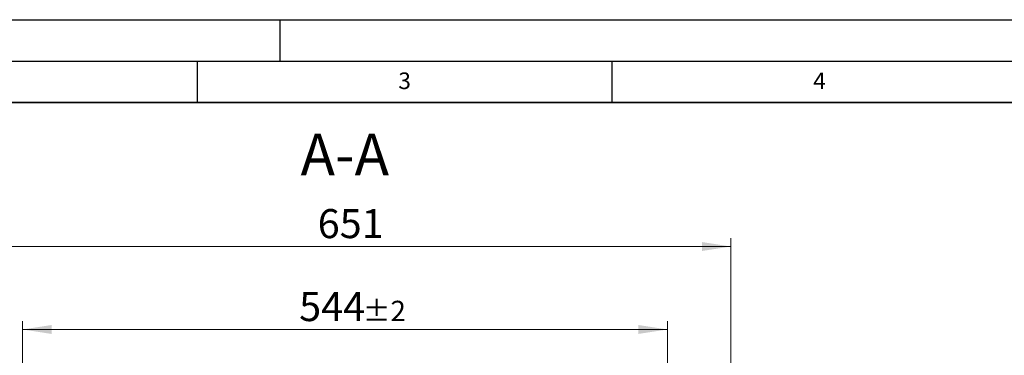
# Model space of a CAD drawing. Units: millimetres. Extents: x 0 to 420, y 0 to 297.
# Drawn here: x 94 to 212, y 257 to 297 of the extents above; entities that cross this region are included whole.
import ezdxf

# ---------------------------------------------------------------- set-up
doc = ezdxf.new("R2010")
doc.units = ezdxf.units.MM
doc.layers.add('LINIEN-DICK', color=7, linetype='Continuous', lineweight=35)
doc.layers.add('LINIEN-DÜNN', color=7, linetype='Continuous')
doc.layers.add('VORLAGE_TEXT', color=7, linetype='Continuous')
doc.styles.add('SLDTEXTSTYLE0', font='TXT', dxfattribs={"width": 0.605})
doc.dimstyles.new('SLDDIMSTYLE2', dxfattribs={"dimtxt": 3.5, "dimasz": 3.5, "dimexe": 0, "dimexo": 0.0625, "dimgap": 0.875, "dimtad": 1, "dimdec": 0, "dimlfac": 7, "dimrnd": 1e-09, "dimzin": 12, "dimdsep": 46, "dimtxsty": 'SLDTEXTSTYLE0', "dimsah": 1, "dimcen": 0.09, "dimadec": 0, "dimazin": 3, "dimtfac": 1, "dimtdec": 3, "dimtofl": 0, "dimtmove": 0, "dimatfit": 3, "dimfxl": 0, "dimfrac": 2, "dimtolj": 1, "dimtzin": 12, "dimarcsym": 0})
doc.dimstyles.new('SLDDIMSTYLE4', dxfattribs={"dimtxt": 3.5, "dimasz": 3.5, "dimexe": 0, "dimexo": 0.0625, "dimgap": 0.875, "dimtad": 1, "dimdec": 0, "dimlfac": 7, "dimrnd": 1e-09, "dimzin": 12, "dimdsep": 46, "dimtxsty": 'SLDTEXTSTYLE0', "dimsah": 1, "dimcen": 0.09, "dimadec": 0, "dimazin": 3, "dimtol": 1, "dimtp": 2, "dimtm": 2, "dimtfac": 1, "dimtdec": 0, "dimtofl": 0, "dimtmove": 0, "dimatfit": 3, "dimfxl": 0, "dimfrac": 2, "dimtolj": 1, "dimarcsym": 0})

# ---------------------------------------------------------------- blocks, each defined once
blk = doc.blocks.new('_D_5')
at = {"color": 7, "linetype": 'Continuous', "lineweight": 18}
for p, q in [((93.96, 239.38), (93.96, 260.66)), ((171.69, 239.38), (171.69, 260.66)), ((93.96, 259.66), (171.69, 259.66))]:
    blk.add_line(p, q, dxfattribs=at)
for points in [[(93.96, 259.66), (97.46, 259.12), (97.46, 260.2)], [(171.69, 259.66), (168.19, 260.2), (168.19, 259.12)]]:
    blk.add_solid(points, dxfattribs=at)
at = {"color": 7, "linetype": 'Continuous', "lineweight": 18, "attachment_point": 1, "style": 'SLDTEXTSTYLE0'}
for s, insert, char_height in [('544', (127.3, 264.17), 3.5), ('±2', (134.97, 263.12), 2.45)]:
    blk.add_mtext(s, dxfattribs=dict(at, insert=insert, char_height=char_height))
blk = doc.blocks.new('_D_6')
at = {"color": 7, "linetype": 'Continuous', "lineweight": 18}
for p, q in [((86.3, 230.94), (86.3, 270.66)), ((179.35, 230.94), (179.35, 270.66)), ((86.3, 269.66), (179.35, 269.66))]:
    blk.add_line(p, q, dxfattribs=at)
for points in [[(86.3, 269.66), (89.8, 269.12), (89.8, 270.2)], [(179.35, 269.66), (175.85, 270.2), (175.85, 269.12)]]:
    blk.add_solid(points, dxfattribs=at)
at = {"color": 7, "linetype": 'Continuous', "lineweight": 18, "insert": (129.54, 274.17), "char_height": 3.5, "attachment_point": 1, "style": 'SLDTEXTSTYLE0'}
blk.add_mtext('651', dxfattribs=at)

msp = doc.modelspace()

# ---------------------------------------------------------------- linework, layer by layer
at = {"layer": 'LINIEN-DICK'}
msp.add_line((410, 287), (20, 287), dxfattribs=at)
at = {"layer": 'LINIEN-DÜNN'}
for p, q in [((0, 297), (420, 297)), ((125, 292), (125, 297)), ((15, 292), (415, 292)), ((115, 292), (115, 287)), ((165, 292), (165, 287))]:
    msp.add_line(p, q, dxfattribs=at)

# ---------------------------------------------------------------- texts
at = {"color": 7, "linetype": 'Continuous', "lineweight": 0, "insert": (132.8029, 283.2497), "char_height": 5, "attachment_point": 2, "style": 'SLDTEXTSTYLE0'}
msp.add_mtext('A-A', dxfattribs=at)
at = {"layer": 'VORLAGE_TEXT', "char_height": 2, "attachment_point": 2, "style": 'SLDTEXTSTYLE0'}
for s, insert in [('3', (140.0166, 290.6379)), ('4', (190.03, 290.6343))]:
    msp.add_mtext(s, dxfattribs=dict(at, insert=insert))

# ---------------------------------------------------------------- dimensions: what is measured, and where the dimension line sits
at = {"color": 7, "linetype": 'Continuous', "lineweight": 18}
for base, p1, p2, dimstyle, picture, middle in [((179.3541, 269.6582), (86.2969, 230.8429), (179.3541, 230.8429), 'SLDDIMSTYLE2', '_D_6', (132.8255, 269.6582)), ((171.691, 259.6582), (93.96, 239.2786), (171.691, 239.2786), 'SLDDIMSTYLE4', '_D_5', (132.8255, 259.6582))]:
    dim = msp.add_linear_dim(base=base, p1=p1, p2=p2, angle=0, dimstyle=dimstyle, dxfattribs=at)
    dim.commit()
    dim.dimension.update_dxf_attribs({"geometry": picture, "text_midpoint": middle, "dimtype": 160})

doc.saveas('drawing.dxf')
